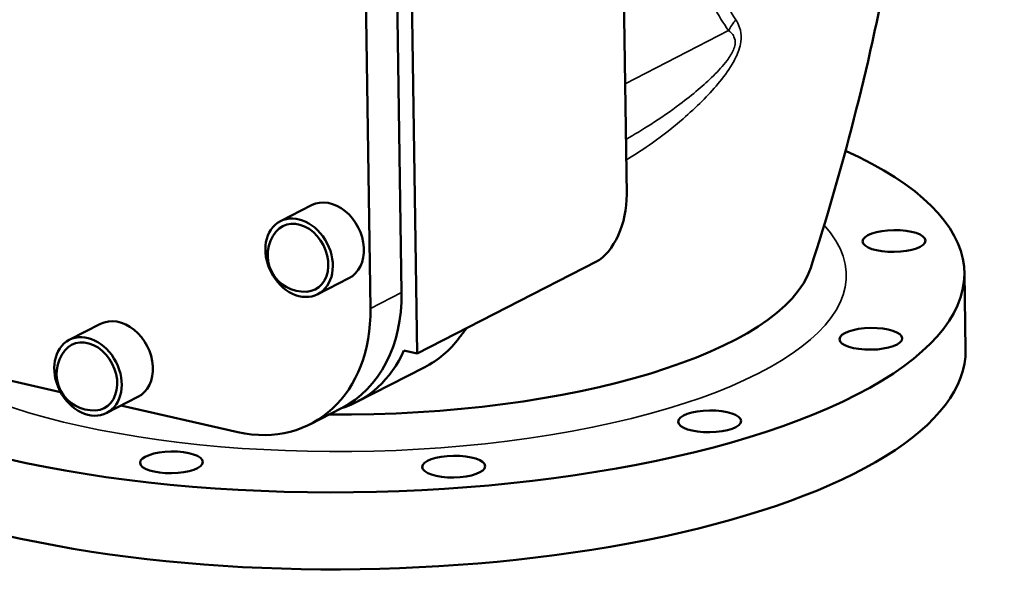
# Model space of a CAD drawing. Units: millimetres. Extents: x 0 to 4752, y 0 to 3360.
# Drawn here: x 3617 to 3977, y 703 to 905 of the extents above; entities that cross this region are included whole.
import ezdxf

# ---------------------------------------------------------------- set-up
doc = ezdxf.new("R2010")
doc.units = ezdxf.units.MM
doc.header["$LTSCALE"] = 8
doc.layers.add('Sichtbar (ISO)', color=7, linetype='Continuous', lineweight=50)
doc.layers.add('Sichtbar schmal (ISO)', color=7, linetype='Continuous', lineweight=35)

msp = doc.modelspace()

# ---------------------------------------------------------------- linework, layer by layer
at = {"layer": 'Sichtbar (ISO)'}
for p, q in [((3756.47, 805.77), (3754.04, 965.3)), ((3762.22, 783.51), (3759.42, 967.44)), ((3742.66, 959.47), (3745.09, 799.94)), ((3838.77, 841.63), (3837.2, 944.86)), ((3723.54, 837.65), (3712.16, 831.82)), ((3762.22, 783.51), (3827.67, 817.03)), ((3737.21, 810.95), (3725.83, 805.12)), ((3962.65, 784.83), (3962.22, 812.98)), ((3646.37, 794.28), (3634.99, 788.45)), ((3762.22, 783.51), (3757.34, 784.61)), ((3631.8, 769.39), (3588.1, 779.25)), ((3764.91, 778.46), (3739.87, 765.64)), ((3660.04, 767.57), (3648.66, 761.74)), ((3696.62, 754.76), (3653.87, 764.41)), ((3734.49, 763.49), (3723.11, 757.66))]:
    msp.add_line(p, q, dxfattribs=at)
for centre in [(3720.96, 819.47), (3643.79, 776.1)]:
    msp.add_arc(centre, 13.45, 140.7644, 273.469, dxfattribs=at)
for centre, major_axis, ratio, start_param, end_param in [((3739.74, 809.59), (-222.47, -3.38), 0.345217, 0.17023, 3.771967), ((3730.38, 824.3), (6.84, -13.35), 0.768802, 0, 3.141593), ((3827.39, 835.8), (-4.4, -19.51), 0.538301, 0.422049, 1.992845), ((3718.99, 818.47), (5.93, -11.57), 0.768802, 5.958458, 9.749505), ((3739.6, 818.98), (167.48, 2.55), 0.345217, 4.648893, 6.165901), ((3707.14, 816.9), (27.35, -53.4), 0.768802, 0, 1.000556), ((3695.76, 811.07), (27.35, -53.4), 0.768802, 5.712945, 7.283741), ((3653.21, 780.92), (6.84, -13.35), 0.768802, 0, 3.141593), ((3641.82, 775.09), (5.93, -11.57), 0.768802, 5.958458, 9.749505), ((3737.56, 831.87), (27.35, -53.4), 0.768802, 0, 0.357055), ((3740.17, 781.44), (-222.47, -3.38), 0.345217, 0, 3.141593), ((3712.52, 819.04), (27.35, -53.4), 0.768802, 6.148941, 6.835553)]:
    msp.add_ellipse(centre, major_axis=major_axis, ratio=ratio, start_param=start_param, end_param=end_param, dxfattribs=at)
for centre, major_axis, ratio in [((3718.99, 818.47), (-6.84, 13.35), 0.768802), ((3936.5, 824.58), (-11.5, -0.17), 0.345217), ((3928.02, 788.84), (11.5, 0.17), 0.345217), ((3641.82, 775.09), (-6.84, 13.35), 0.768802), ((3869.09, 758.67), (11.5, 0.17), 0.345217), ((3672.34, 743.68), (11.5, 0.17), 0.345217), ((3775.51, 742.13), (11.5, 0.17), 0.345217)]:
    msp.add_ellipse(centre, major_axis=major_axis, ratio=ratio, dxfattribs=at)
for points, knots in [([(3906.03, 814.74), (3917.46, 849.96), (3927.19, 887.43), (3941.91, 965.55), (3946.88, 1006.18), (3949.31, 1052.34), (3949.53, 1057.33), (3949.71, 1062.32)], [6.77674947, 6.77674947, 6.77674947, 6.77674947, 6.82366306, 6.82366306, 6.87057664, 6.87057664, 6.87624382, 6.87624382, 6.87624382, 6.87624382]), ([(3780.31, 792.78), (3780.24, 792.68), (3780.16, 792.59), (3779.14, 791.3), (3778.26, 790.14), (3777.54, 789.18)], [4.6001004, 4.6001004, 4.6001004, 4.6001004, 4.6352287, 4.6352287, 5.0872408, 5.0872408, 5.0872408, 5.0872408])]:
    msp.add_open_spline(points, degree=3, knots=knots, dxfattribs=at)
at = {"layer": 'Sichtbar schmal (ISO)'}
for p, q in [((3838.16, 882.06), (3876.03, 901.46)), ((3756.47, 805.77), (3745.09, 799.94))]:
    msp.add_line(p, q, dxfattribs=at)
for centre, major_axis, ratio, start_param, end_param in [((3892.47, 897.75), (-16.13, -11.83), 0.763202, 5.048771, 5.298537), ((3739.74, 809.59), (179.31, 2.73), 0.345217, 3.651503, 6.580158)]:
    msp.add_ellipse(centre, major_axis=major_axis, ratio=ratio, start_param=start_param, end_param=end_param, dxfattribs=at)
for points, knots in [([(3878.63, 905.46), (3876.86, 908.15), (3875.24, 911.14), (3872.24, 917.54), (3870.87, 920.94), (3867.03, 931.59), (3864.87, 939.27), (3861.42, 954.08), (3860.06, 961.11), (3857.95, 973.9), (3857.15, 979.58), (3855.15, 995.81), (3854.19, 1006.56), (3852.85, 1028.7), (3852.48, 1040.09), (3852.37, 1058.7), (3852.44, 1065.81), (3852.63, 1072.97)], [0, 0, 0, 0, 1.544357, 1.544357, 3.088714, 3.088714, 6.184525, 6.184525, 8.798523, 8.798523, 10.820939, 10.820939, 14.489722, 14.489722, 18.237037, 18.237037, 20.526081, 20.526081, 20.526081, 20.526081]), ([(3847.16, 1071.6), (3846.94, 1064.29), (3846.84, 1057.03), (3846.93, 1038.05), (3847.33, 1026.44), (3848.8, 1003.89), (3849.87, 992.94), (3852.08, 976.43), (3852.97, 970.66), (3855.31, 957.67), (3856.83, 950.53), (3860.68, 935.52), (3863.09, 927.75), (3867.37, 917), (3868.91, 913.57), (3872.25, 907.14), (3874.06, 904.14), (3876.03, 901.46)], [-20.526081, -20.526081, -20.526081, -20.526081, -18.237037, -18.237037, -14.489722, -14.489722, -10.820939, -10.820939, -8.798523, -8.798523, -6.184525, -6.184525, -3.088714, -3.088714, -1.544357, -1.544357, 0, 0, 0, 0]), ([(3838.58, 854.17), (3841.85, 856.15), (3845.05, 858.26), (3852.03, 863.23), (3855.77, 866.16), (3861.75, 871.32), (3864.06, 873.46), (3868.3, 877.71), (3870.25, 879.8), (3873.97, 884.26), (3875.76, 886.62), (3878.27, 890.84), (3879.15, 892.59), (3880.1, 895.38), (3880.35, 896.38), (3880.71, 898.92), (3880.62, 900.38), (3880.21, 902.09), (3880.08, 902.51), (3879.58, 903.85), (3879.13, 904.69), (3878.63, 905.46)], [-7.939701, -7.939701, -7.939701, -7.939701, -6.643006, -6.643006, -5.05593, -5.05593, -3.993688, -3.993688, -3.051252, -3.051252, -2.108816, -2.108816, -1.507225, -1.507225, -1.174044, -1.174044, -0.633532, -0.633532, -0.443209, -0.443209, 0, 0, 0, 0]), ([(3876.03, 901.46), (3876.59, 901.04), (3877.09, 900.57), (3877.68, 899.77), (3877.83, 899.52), (3878.34, 898.47), (3878.51, 897.53), (3878.26, 895.8), (3878.05, 895.1), (3877.21, 893.11), (3876.38, 891.81), (3873.99, 888.61), (3872.27, 886.76), (3868.68, 883.21), (3866.8, 881.53), (3862.72, 878.07), (3860.49, 876.3), (3854.76, 872), (3851.2, 869.54), (3844.58, 865.29), (3841.55, 863.46), (3838.47, 861.72)], [0, 0, 0, 0, 0.443209, 0.443209, 0.633532, 0.633532, 1.174044, 1.174044, 1.507225, 1.507225, 2.108816, 2.108816, 3.051252, 3.051252, 3.993688, 3.993688, 5.05593, 5.05593, 6.643006, 6.643006, 7.945137, 7.945137, 7.945137, 7.945137])]:
    msp.add_open_spline(points, degree=3, knots=knots, dxfattribs=at)

doc.saveas('drawing.dxf')
